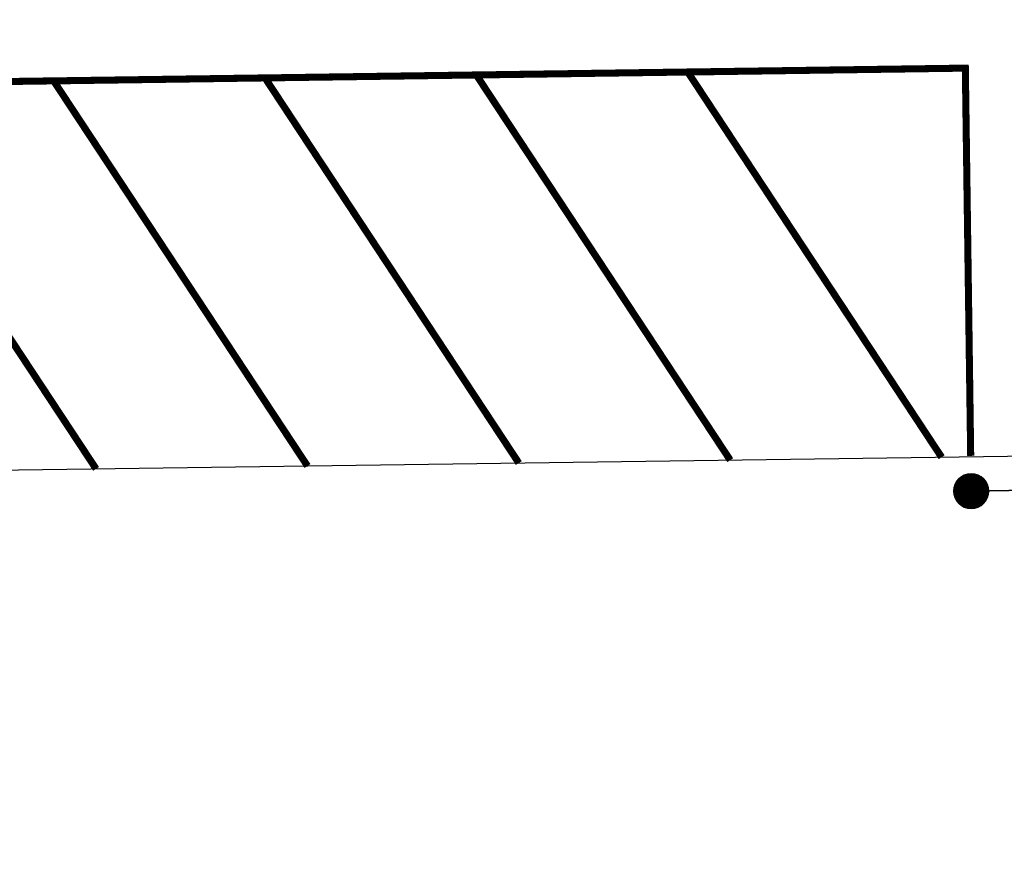
# Model space of a CAD drawing. Units: metres. Extents: x 45 to 315, y -8 to 294.
# Drawn here: x 156 to 170, y 232 to 244 of the extents above; entities that cross this region are included whole.
import ezdxf

# ---------------------------------------------------------------- set-up
doc = ezdxf.new("R2010")
doc.units = ezdxf.units.M
doc.linetypes.add('STRICHPUNKT', pattern=[25.4, 12.7, -6.35, 0, -6.35])
doc.layers.add('AN_Temp01', color=210, linetype='Continuous', plot=False)
doc.layers.add('X_VT_VZ_SYMB_T___$verdeckt', color=253, linetype='Continuous', plot=False)
for name, color, linetype in [('DKM_GG', 144, 'Continuous'), ('X_AL_AL_DB___T___', 160, 'Continuous'), ('X_AL_AL_MAS__T_LP', 222, 'Continuous'), ('X_AL_AL_MASH_T_LP', 14, 'Continuous'), ('X_AL_AL_MASN_T_LP', 74, 'Continuous'), ('X_AL_LT_SCH__W___', 255, 'Continuous')]:
    doc.layers.add(name, color=color, linetype=linetype)
for name, color, linetype, lineweight in [('P_SK_AL_SKFZ_P___$_____$FzgZuglinie', 170, 'STRICHPUNKT', 35), ('P_VT_MA_VBKP_F___$Kurzparkflaechengrenze_10', 152, 'Continuous', 0), ('P_VT_VZ_MAST_B_LP', 7, 'Continuous', 0), ('P_VT_VZ_VZ___B_LP', 7, 'Continuous', 0), ('X_VT_VZ_SYMB_P___$schwarz', 250, 'Continuous', 35)]:
    doc.layers.add(name, color=color, linetype=linetype, lineweight=lineweight)
doc.layers.add('P_VT_MA_FRPF_B___$Richtungspfeil', color=7, linetype='Continuous', lineweight=0, true_color=0xc8c8c8)
doc.layers.add('P_VT_MA_VBSF_F___$Parkflaechengrenze_10', color=7, linetype='Continuous', lineweight=0, true_color=0xc8c8c8)
doc.styles.add('CARLO_SB_AttInternDB', font='ARIAL.TTF')
doc.styles.add('CARLO_SB_verkehrszeichen', font='ARIAL.TTF')
doc.styles.add('CARLO_VM', font='simplex8.shx')

# ---------------------------------------------------------------- blocks, each defined once
blk = doc.blocks.new('AL_AL_Mast_allgemein')
at = {"color": 0}
blk.add_circle((0, 0), 0.5, dxfattribs=at)
at = {"layer": 'X_AL_LT_SCH__W___', "const_width": 0.5}
blk.add_lwpolyline([(0, 0.25, -1), (0, -0.25, -1), (0, 0.25, -1.550642)], format="xyb", dxfattribs=at)
at = {"layer": 'X_AL_AL_DB___T___', "style": 'CARLO_SB_AttInternDB', "flags": 1}
for tag, p in [('DATE_START', (2.8, -5.55)), ('DATE_END', (2.8, -6)), ('DB_ID', (2.8, -6.45)), ('DB_IDSTR', (2.8, -6.9))]:
    blk.add_attdef(tag, p, '', height=0.3, dxfattribs=at)
at = {"layer": 'X_AL_AL_MAS__T_LP', "style": 'CARLO_SB_AttInternDB', "flags": 1}
for tag, p in [('MASTHOEHE', (2.8, -3.9)), ('BETREIBER', (2.8, -5.1))]:
    blk.add_attdef(tag, p, '', height=1, dxfattribs=at)
at = {"layer": 'X_AL_AL_MASH_T_LP', "style": 'CARLO_VM'}
blk.add_attdef('HOEHE', (2.8, -2.7), '', height=2, dxfattribs=at)
at = {"layer": 'X_AL_AL_MASN_T_LP', "style": 'CARLO_VM'}
blk.add_attdef('PNUM', (2.8, 0.4), '', height=2, dxfattribs=at)
at = {"layer": 'X_VT_VZ_SYMB_T___$verdeckt', "style": 'CARLO_SB_verkehrszeichen'}
blk.add_attdef('MAST_ID', (2.8, 3.4), '', height=2, dxfattribs=at)
blk = doc.blocks.new('VT_VZ_MastSicht')
at = {"layer": 'X_VT_VZ_SYMB_P___$schwarz', "color": 0}
blk.add_line((0, 0), (0, 1), dxfattribs=at)
at = {"layer": 'X_AL_AL_DB___T___', "style": 'CARLO_SB_AttInternDB', "flags": 1}
for tag, p in [('DATE_START', (0, -0.0671)), ('DATE_END', (0, -0.0896)), ('DB_ID', (0, -0.1121)), ('DB_IDSTR', (0, -0.1346))]:
    blk.add_attdef(tag, p, '', height=0.015, dxfattribs=at)
at = {"layer": 'X_VT_VZ_SYMB_T___$verdeckt', "style": 'CARLO_SB_verkehrszeichen'}
for tag, p in [('MAST_ID', (0, -0.0221)), ('MASTSICHT_ID', (0, -0.0446))]:
    blk.add_attdef(tag, p, '', height=0.015, dxfattribs=at)

msp = doc.modelspace()

# ---------------------------------------------------------------- linework, layer by layer
at = {"layer": 'AN_Temp01'}
for points in [[(166.5, 238.098), (162.905, 243.549)], [(169.5, 238.139), (165.905, 243.591)], [(157.501, 237.974), (153.906, 243.425)], [(160.501, 238.015), (156.906, 243.467)], [(163.5, 238.057), (159.906, 243.508)]]:
    msp.add_lwpolyline(points, dxfattribs=at)
at = {"layer": 'DKM_GG'}
msp.add_lwpolyline([(146.126, 237.817), (175.911, 238.228), (176.2, 217.255)], dxfattribs=at)
at = {"layer": 'P_SK_AL_SKFZ_P___$_____$FzgZuglinie', "ltscale": 0.05}
msp.add_open_spline([(84.834, 202.438), (83.868, 228.174), (74.196, 251.787), (124.117, 246.146), (164.926, 242.306), (195.899, 251.512), (193.596, 291.048)], degree=3, knots=[0, 0, 0, 0, 34.516926, 56.220369, 132.615158, 153.65373, 153.65373, 153.65373, 153.65373], dxfattribs=at)
at = {"layer": 'P_VT_MA_FRPF_B___$Richtungspfeil'}
msp.add_lwpolyline([(98.996, 242.668), (169.836, 243.658), (169.912, 238.159)], dxfattribs=at)
at = {"layer": 'P_VT_MA_VBKP_F___$Kurzparkflaechengrenze_10', "const_width": 0.1}
msp.add_lwpolyline([(98.996, 242.668), (169.836, 243.658), (169.912, 238.159)], dxfattribs=at)
at = {"layer": 'P_VT_MA_VBSF_F___$Parkflaechengrenze_10', "const_width": 0.1}
for points in [[(163.5, 238.057), (159.906, 243.508)], [(166.5, 238.098), (162.905, 243.549)], [(169.5, 238.139), (165.905, 243.591)], [(157.501, 237.974), (153.906, 243.425)], [(160.501, 238.015), (156.906, 243.467)]]:
    msp.add_lwpolyline(points, dxfattribs=at)

# ---------------------------------------------------------------- block references
at = {"layer": 'P_VT_VZ_MAST_B_LP', "xscale": 0.5, "yscale": 0.5, "zscale": 0.5}
msp.add_blockref('AL_AL_Mast_allgemein', (169.919, 237.659), dxfattribs=at)
at = {"layer": 'P_VT_VZ_VZ___B_LP', "yscale": 3, "rotation": 270.7892689569938}
msp.add_blockref('VT_VZ_MastSicht', (169.919, 237.659), dxfattribs=at)

doc.saveas('drawing.dxf')
